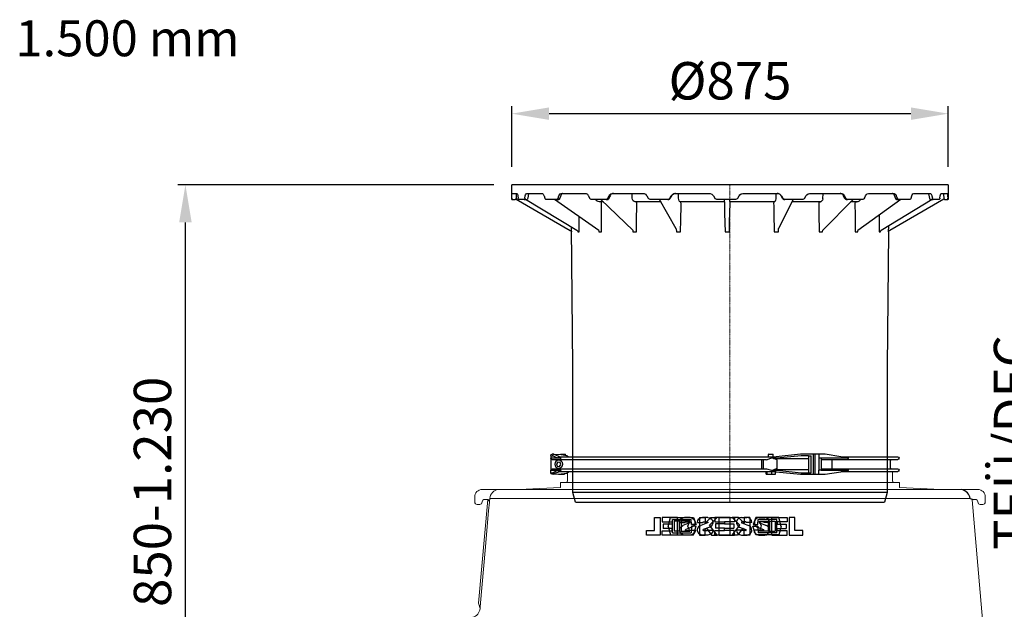
# Model space of a CAD drawing. Units: millimetres. Extents: x 107115 to 118942, y 55515 to 64492.
# Drawn here: x 109371 to 111344, y 60280 to 61461 of the extents above; entities that cross this region are included whole.
import ezdxf

# ---------------------------------------------------------------- set-up
doc = ezdxf.new("R2010")
doc.units = ezdxf.units.MM
doc.linetypes.add('STRICHPUNKT', pattern=[1, 0.5, -0.25, 0, -0.25])
doc.layers.add('Bemaßung', color=5, linetype='Continuous', lineweight=15)
doc.styles.add('R4', font='swisscb.ttf', dxfattribs={"height": 500})
doc.styles.get("Standard").update_dxf_attribs({"font": 'romans.shx', "width": 0.8})
doc.dimstyles.new('KESSEL Typ2014-30', dxfattribs={"dimscale": 30, "dimtxt": 2.5, "dimasz": 2.5, "dimexe": 0.5, "dimexo": 1.2, "dimtad": 1, "dimdec": 0, "dimlunit": 6, "dimtxsty": 'Standard', "dimcen": 2.5, "dimadec": 0, "dimazin": 0, "dimtfac": 1, "dimtdec": 0, "dimtmove": 1, "dimatfit": 3, "dimfxl": 1, "dimarcsym": 0})

# ---------------------------------------------------------------- blocks, each defined once
blk = doc.blocks.new('*D11')
at = {"layer": 'Bemaßung', "color": 0, "linetype": 'ByBlock', "lineweight": -2, "transparency": 16777216}
for p, q in [((110357.2, 61166), (110357.2, 61287.8)), ((111232.2, 61166), (111232.2, 61287.8)), ((111157.2, 61272.8), (110432.2, 61272.8))]:
    blk.add_line(p, q, dxfattribs=at)
for points in [[(110432.2, 61285.3), (110432.2, 61260.3), (110357.2, 61272.8)], [(111157.2, 61285.3), (111157.2, 61260.3), (111232.2, 61272.8)]]:
    blk.add_solid(points, dxfattribs=at)
at = {"layer": 'DEFPOINTS', "color": 0, "linetype": 'ByBlock', "lineweight": -2, "transparency": 16777216}
for p in [(110357.2, 61272.8), (110357.2, 61130), (111232.2, 61130)]:
    blk.add_point(p, dxfattribs=at)
at = {"layer": 'Bemaßung', "color": 0, "linetype": 'ByBlock', "lineweight": -2, "transparency": 16777216, "insert": (110794.7, 61329), "char_height": 75, "attachment_point": 5}
blk.add_mtext('%%c875', dxfattribs=at)
blk = doc.blocks.new('*D6')
at = {"layer": 'Bemaßung', "color": 0, "linetype": 'ByBlock', "lineweight": -2, "transparency": 16777216}
for p, q in [((110321.2, 61130), (109688.4, 61130)), ((109703.4, 59975), (109703.4, 61055)), ((109979, 59900), (109688.4, 59900))]:
    blk.add_line(p, q, dxfattribs=at)
for points in [[(109690.9, 61055), (109715.9, 61055), (109703.4, 61130)], [(109690.9, 59975), (109715.9, 59975), (109703.4, 59900)]]:
    blk.add_solid(points, dxfattribs=at)
at = {"layer": 'DEFPOINTS', "color": 0, "linetype": 'ByBlock', "lineweight": -2, "transparency": 16777216}
for p in [(109703.4, 61130), (110357.2, 61130), (110015, 59900)]:
    blk.add_point(p, dxfattribs=at)
at = {"layer": 'Bemaßung', "color": 0, "linetype": 'ByBlock', "lineweight": -2, "transparency": 16777216, "insert": (109647.1, 60515), "char_height": 75, "attachment_point": 5, "rotation": 90}
blk.add_mtext('850-1.230', dxfattribs=at)
blk = doc.blocks.new('*D5')
at = {"layer": 'Bemaßung', "color": 0, "lineweight": -2, "transparency": 16777216}
for p, q in [((111561.2, 61130), (111431.5, 61130)), ((111446.5, 61055), (111446.5, 60172.9)), ((111453.2, 60097.9), (111461.5, 60097.9))]:
    blk.add_line(p, q, dxfattribs=at)
for points in [[(111434, 61055), (111459, 61055), (111446.5, 61130)], [(111434, 60172.9), (111459, 60172.9), (111446.5, 60097.9)]]:
    blk.add_solid(points, dxfattribs=at)
at = {"layer": 'DEFPOINTS', "color": 0, "lineweight": -2, "transparency": 16777216}
for p in [(111597.2, 61130), (111417.2, 60097.9), (111446.5, 60097.9)]:
    blk.add_point(p, dxfattribs=at)
at = {"layer": 'Bemaßung', "color": 0, "transparency": 16777216, "insert": (111370.6, 60614), "char_height": 75, "attachment_point": 5, "rotation": 90}
blk.add_mtext('TEÜ/DEC', dxfattribs=at)
blk = doc.blocks.new('KESSEL LOGO')
at = {"color": 0, "linetype": 'ByBlock', "lineweight": -2}
for p, q in [((-29.19, -0.06), (-27.89, 5.07)), ((-27.89, 5.07), (-14.8, 5.07)), ((-26.77, -3.76), (-26.77, 3.82)), ((-26.77, 3.82), (-16.14, 3.82)), ((-25.83, 2.88), (-25.83, -2.82)), ((-22.71, 2.88), (-25.83, 2.88)), ((-22.71, -2.82), (-22.71, 2.88)), ((-16.77, 2.88), (-21.77, 2.88)), ((-21.77, 2.88), (-21.77, -2.82)), ((-17.93, 0.13), (-16.77, 2.88)), ((-16.77, -2.82), (-17.93, 0.13)), ((-15.88, 0.94), (-16.14, 3.82)), ((-13.18, 0.94), (-15.88, 0.94)), ((-14.8, 5.07), (-13.18, 0.94)), ((-11.25, 5), (-11.25, -5)), ((-11.25, 5), (-8.13, 5)), ((-8.13, 1.7), (-4.84, 5)), ((-8.13, 5), (-8.13, 1.7)), ((-1.25, 5), (-5.51, 0.73)), ((-1.25, -5), (-5.51, 0.73)), ((-4.84, 5), (-1.25, 5)), ((0, -5), (0, 5)), ((0, 5), (8.75, 5)), ((8.75, 2.59), (3.12, 2.59)), ((3.12, 2.59), (3.12, 1.34)), ((3.12, 1.34), (8.28, 1.34)), ((8.28, 1.34), (8.28, -1.16)), ((8.75, 5), (8.75, 2.59)), ((12.69, 4.99), (15.81, 4.99)), ((12.89, 1.89), (16.78, 0.45)), ((15.17, 2.49), (13.02, 2.49)), ((18.62, 2.18), (15.5, 2.18)), ((22.91, 4.99), (26.03, 4.99)), ((23.12, 1.89), (27.01, 0.44)), ((25.41, 2.49), (23.22, 2.49)), ((28.84, 2.18), (25.72, 2.18)), ((30.09, -5), (30.09, 5)), ((30.09, 5), (38.84, 5)), ((38.84, 2.45), (33.21, 2.45)), ((33.21, 2.45), (33.21, 1.2)), ((33.21, 1.2), (38.37, 1.2)), ((38.37, 1.2), (38.37, -1.3)), ((38.84, 5), (38.84, 2.45)), ((40.09, 5), (40.09, -5)), ((43.21, 5), (40.09, 5)), ((43.21, -2.5), (43.21, 5)), ((-29.19, -0.06), (-27.89, -4.93)), ((-27.89, -4.93), (-14.8, -4.93)), ((-26.77, -3.76), (-16.14, -3.76)), ((-22.71, -2.82), (-25.83, -2.82)), ((-21.77, -2.82), (-16.77, -2.82)), ((-15.88, 0), (-16.14, -3.76)), ((-13.11, 0), (-15.88, 0)), ((-14.8, -4.93), (-13.11, 0)), ((-11.25, -5), (-8.13, -5)), ((-7.29, -1.06), (-8.13, -1.9)), ((-8.13, -5), (-8.13, -1.9)), ((-7.29, -1.06), (-4.36, -5)), ((-4.36, -5), (-1.25, -5)), ((0, -5), (8.75, -5)), ((3.12, -1.16), (8.28, -1.16)), ((3.12, -2.42), (3.12, -1.16)), ((8.65, -2.42), (3.12, -2.42)), ((8.75, -5), (8.65, -2.42)), ((12.69, -2.19), (9.88, -2.19)), ((11.64, -0.43), (15.3, -1.9)), ((12.69, -5), (15.98, -5)), ((15.19, -2.5), (13, -2.5)), ((22.68, -2.19), (19.87, -2.19)), ((21.86, -0.43), (25.35, -1.83)), ((22.68, -5), (26.03, -5)), ((25.22, -2.5), (22.99, -2.5)), ((30.09, -5), (38.84, -5)), ((33.21, -1.3), (38.37, -1.3)), ((33.21, -2.55), (33.21, -1.3)), ((38.84, -2.55), (33.21, -2.55)), ((38.84, -5), (38.84, -2.55)), ((40.09, -5), (47.9, -5)), ((47.9, -2.5), (43.21, -2.5)), ((47.9, -5), (47.9, -2.5))]:
    blk.add_line(p, q, dxfattribs=at)
for centre, radius, start, end in [((12.69, 2.18), 2.81, 90, 248.0685), ((13, 2.18), 0.31, 86.838, 249.7194), ((15.19, 2.18), 0.31, 0, 93.162), ((15.81, 2.18), 2.81, 0, 90), ((15.81, -2.19), 2.82, 273.4469, 69.7194), ((22.91, 2.18), 2.81, 90, 248.0685), ((23.22, 2.18), 0.31, 90, 249.6492), ((25.41, 2.18), 0.31, 0, 90), ((26.03, 2.18), 2.81, 0, 90), ((26.03, -2.19), 2.81, 270, 69.6492), ((12.69, -2.19), 2.81, 180, 270), ((13, -2.19), 0.31, 180, 270), ((15.19, -2.19), 0.31, 270, 68.0685), ((22.68, -2.19), 2.81, 180, 270), ((22.99, -2.19), 0.31, 180, 270), ((25.22, -2.15), 0.348, 270, 68.0685)]:
    blk.add_arc(centre, radius, start, end, dxfattribs=at)
blk = doc.blocks.new('860121 - va')
at = {"color": 0, "linetype": 'ByBlock', "lineweight": -2}
for p, q in [((-437.5, 636), (437.5, 636)), ((-437.5, 636), (-437.5, 607)), ((437.5, 607), (437.5, 636)), ((-436.2, 614), (-436.4, 609.5)), ((-436, 617.3), (-436.2, 615)), ((-436.2, 615), (-436.2, 614)), ((-435.7, 618.7), (-436, 617.3)), ((-435.5, 619), (-435.7, 618.7)), ((-423.6, 619), (-435.5, 619)), ((-429.2, 609.9), (-428.8, 616.2)), ((-429.1, 618.9), (-429, 619)), ((-428.8, 616.5), (-428.6, 618.2)), ((-428.6, 618.2), (-428.6, 619)), ((-423.3, 619), (-423.6, 619)), ((-422.5, 618.1), (-423.3, 619)), ((-421.8, 616.2), (-422.5, 618.1)), ((-421.3, 614), (-421.8, 616.2)), ((-420.6, 609.5), (-421.3, 614)), ((-404.6, 614), (-405.6, 609.5)), ((-404.3, 615), (-404.6, 614)), ((-403.4, 617.3), (-404.3, 615)), ((-402.2, 618.7), (-403.4, 617.3)), ((-401.2, 619), (-402.2, 618.7)), ((-369, 619), (-401.2, 619)), ((-400.4, 609), (-398.9, 615.3)), ((-398.9, 615.3), (-398.8, 615.6)), ((-398.8, 615.6), (-398.4, 617)), ((-398.4, 617), (-398, 618)), ((-398, 618), (-397.7, 618.8)), ((-397.7, 618.8), (-397.7, 618.8)), ((-368.5, 619), (-369, 619)), ((-366.7, 618.1), (-368.5, 619)), ((-365.2, 616.2), (-366.7, 618.1)), ((-364.3, 614), (-365.2, 616.2)), ((-362.8, 609.5), (-364.3, 614)), ((-333.3, 614), (-335, 609.5)), ((-332.9, 615), (-333.3, 614)), ((-331.3, 617.3), (-332.9, 615)), ((-332, 608.4), (-329.5, 614.7)), ((-329.3, 618.7), (-331.3, 617.3)), ((-329.7, 614.4), (-329.5, 614.7)), ((-329.5, 614.7), (-329.4, 615.1)), ((-329.4, 615.1), (-328.8, 616.3)), ((-327.6, 619), (-329.3, 618.7)), ((-328.8, 616.3), (-328.1, 617.3)), ((-328.1, 617.3), (-327.7, 617.8)), ((-327.7, 617.8), (-327.5, 618)), ((-278.3, 619), (-327.6, 619)), ((-327.5, 618), (-326.7, 618.5)), ((-326.7, 618.5), (-325.9, 618.9)), ((-325.9, 618.9), (-325.4, 619)), ((-325.4, 619), (-325.2, 619)), ((-277.6, 619), (-278.3, 619)), ((-275.1, 618.1), (-277.6, 619)), ((-272.9, 616.2), (-275.1, 618.1)), ((-271.5, 614), (-272.9, 616.2)), ((-269.5, 609.5), (-271.5, 614)), ((-229.5, 614), (-231.7, 609.5)), ((-230.4, 608.4), (-227.5, 614.3)), ((-228.9, 615), (-229.5, 614)), ((-226.8, 617.3), (-228.9, 615)), ((-227.5, 614.2), (-227.5, 614.2)), ((-227.4, 614.2), (-227.2, 614.8)), ((-227.2, 614.8), (-226.3, 616.1)), ((-224.2, 618.7), (-226.8, 617.3)), ((-226.3, 616.1), (-225.3, 617.2)), ((-225.3, 617.2), (-225, 617.3)), ((-225, 617.3), (-224.8, 617.5)), ((-224.8, 617.5), (-223.7, 618.2)), ((-222, 619), (-224.2, 618.7)), ((-223.7, 618.2), (-222.4, 618.7)), ((-222.4, 618.7), (-221.1, 619)), ((-160.4, 619), (-222, 619)), ((-221.1, 619), (-220.5, 619)), ((-186.2, 608.1), (-186.8, 619)), ((-159.5, 619), (-160.4, 619)), ((-156.5, 618.1), (-159.5, 619)), ((-153.9, 616.2), (-156.5, 618.1)), ((-152.2, 614), (-153.9, 616.2)), ((-149.8, 609.5), (-152.2, 614)), ((-103.1, 614), (-105.7, 609.5)), ((-105.4, 609.1), (-102.6, 614)), ((-102.5, 615), (-103.1, 614)), ((-102.6, 614), (-102.2, 614.8)), ((-100.1, 617.3), (-102.5, 615)), ((-102.2, 614.8), (-101.1, 616.1)), ((-101.1, 616.1), (-99.8, 617.2)), ((-97.1, 618.7), (-100.1, 617.3)), ((-99.8, 617.2), (-99.6, 617.3)), ((-98.4, 618), (-96.8, 618.6)), ((-94.7, 619), (-97.1, 618.7)), ((-96.8, 618.6), (-96.7, 618.6)), ((-96.7, 618.6), (-94.2, 619)), ((-26.7, 619), (-94.7, 619)), ((-91.9, 619), (-92, 617.2)), ((-92, 617.2), (-92, 611.4)), ((-25.8, 619), (-26.7, 619)), ((-22.6, 618.1), (-25.8, 619)), ((-19.8, 616.2), (-22.6, 618.1)), ((-18.1, 614), (-19.8, 616.2)), ((-15.4, 609.5), (-18.1, 614)), ((33.3, 614), (30.7, 609.5)), ((34, 615), (33.3, 614)), ((36.4, 617.3), (34, 615)), ((39.5, 618.7), (36.4, 617.3)), ((42, 619), (39.5, 618.7)), ((109.5, 619), (42, 619)), ((103.1, 615.4), (103.1, 619)), ((103.1, 611.4), (103.1, 615.4)), ((108.9, 619), (110.6, 618.9)), ((109, 619), (109.7, 618.9)), ((110.4, 619), (109.5, 619)), ((113.5, 618.1), (110.4, 619)), ((110.6, 618.9), (112.3, 618.4)), ((112.3, 618.4), (114.6, 617.1)), ((116.2, 616.2), (113.5, 618.1)), ((114.3, 617.3), (114.5, 617.2)), ((114.5, 617.2), (114.6, 617.1)), ((114.5, 617.2), (114.5, 617.1)), ((114.5, 617.1), (115.8, 616)), ((115.8, 616), (116.9, 614.6)), ((117.9, 614), (116.2, 616.2)), ((116.9, 614.6), (117.2, 614)), ((117.2, 614), (118.4, 611.9)), ((120.4, 609.5), (117.9, 614)), ((118.4, 611.9), (120.1, 609)), ((166.5, 614), (164.1, 609.5)), ((167.1, 615), (166.5, 614)), ((169.4, 617.3), (167.1, 615)), ((172.2, 618.7), (169.4, 617.3)), ((174.5, 619), (172.2, 618.7)), ((235, 619), (174.5, 619)), ((196.1, 615.4), (196.2, 619)), ((196.1, 611.4), (196.1, 615.4)), ((233.4, 619), (234.4, 618.9)), ((233.4, 619), (234.8, 618.9)), ((234.4, 618.9), (235.7, 618.6)), ((234.8, 618.9), (236.4, 618.4)), ((235.8, 619), (235, 619)), ((235.7, 618.6), (236.9, 618)), ((238.6, 618.1), (235.8, 619)), ((236.9, 618), (237.8, 617.4)), ((237.8, 617.4), (237.8, 617.4)), ((237.8, 617.4), (238.7, 616.4)), ((237.8, 617.4), (238, 617.2)), ((240.9, 616.2), (238.6, 618.1)), ((238.7, 616.4), (239.7, 615.2)), ((239.7, 615.2), (240.1, 614.3)), ((240.1, 614.3), (241.2, 612.2)), ((240.1, 614.3), (240.2, 614.2)), ((242.3, 614), (240.9, 616.2)), ((241.2, 612.2), (243.1, 608.3)), ((244.5, 609.5), (242.3, 614)), ((283.3, 614), (281.4, 609.5)), ((283.9, 615), (283.3, 614)), ((285.7, 617.3), (283.9, 615)), ((288.1, 618.7), (285.7, 617.3)), ((289.9, 619), (288.1, 618.7)), ((337.6, 619), (289.9, 619)), ((335.1, 619), (335.3, 619)), ((335.3, 619), (335.9, 618.8)), ((335.9, 618.8), (336.6, 618.4)), ((336.6, 618.4), (337.2, 617.9)), ((337.2, 617.9), (337.8, 617.2)), ((337.2, 617.9), (337.2, 617.9)), ((338.1, 619), (337.6, 619)), ((337.8, 617.2), (338.4, 616.1)), ((340.2, 618.1), (338.1, 619)), ((338.4, 616.1), (339, 614.8)), ((339, 614.8), (339, 614.7)), ((339, 614.7), (339.8, 612.6)), ((339, 614.7), (339, 614.7)), ((339, 614.7), (339.2, 614.4)), ((339.8, 612.6), (341.6, 607.9)), ((341.9, 616.2), (340.2, 618.1)), ((343, 614), (341.9, 616.2)), ((344.6, 609.5), (343, 614)), ((372.5, 614), (371.1, 609.5)), ((372.8, 615), (372.5, 614)), ((374.1, 617.3), (372.8, 615)), ((375.7, 618.7), (374.1, 617.3)), ((377, 619), (375.7, 618.7)), ((407, 619), (377, 619)), ((403.1, 618.9), (403.2, 618.7)), ((403.2, 618.7), (403.6, 617.8)), ((403.6, 617.8), (403.9, 616.7)), ((403.9, 616.7), (404.2, 615.4)), ((404.2, 615.4), (404.7, 613.3)), ((404.7, 613.3), (405.9, 607.8)), ((407.4, 619), (407, 619)), ((408.6, 618.1), (407.4, 619)), ((409.5, 616.2), (408.6, 618.1)), ((410.2, 614), (409.5, 616.2)), ((411.1, 609.5), (410.2, 614)), ((425.2, 614), (424.5, 609.5)), ((425.3, 615), (425.2, 614)), ((425.9, 617.3), (425.3, 615)), ((426.6, 618.7), (425.9, 617.3)), ((427.1, 619), (426.6, 618.7)), ((436.7, 619), (427.1, 619)), ((427.8, 609), (427.6, 619)), ((436.9, 618.1), (436.7, 619)), ((436.7, 619), (436.7, 619)), ((437.1, 616.2), (436.9, 618.1)), ((437.1, 614), (437.1, 616.2)), ((437.2, 609.5), (437.1, 614)), ((-437.5, 607), (-436.7, 607)), ((-436.7, 607), (-436.6, 607.3)), ((-430.5, 607), (-436.7, 607)), ((-436.6, 607.3), (-436.5, 608.1)), ((-436.5, 608.1), (-436.4, 609.5)), ((-430.3, 607), (-430.5, 607)), ((-430.1, 607), (-430.3, 607)), ((-429.9, 607.1), (-430.1, 607)), ((-429.7, 607.2), (-429.9, 607.1)), ((-429.6, 607.3), (-429.7, 607.2)), ((-429.5, 607.4), (-429.6, 607.3)), ((-429.4, 607.6), (-429.5, 607.4)), ((-429.3, 607.8), (-429.4, 607.6)), ((-429.4, 607.6), (-428.8, 607.3)), ((-429.3, 607.9), (-429.2, 609.9)), ((-429.3, 608), (-429.3, 607.8)), ((-428.8, 607.3), (-320.4, 544.7)), ((-420.6, 609.5), (-420.3, 608.2)), ((-420.3, 608.2), (-419.9, 607.3)), ((-419.9, 607.3), (-419.4, 607)), ((-419.4, 607), (-407.2, 607)), ((-407.2, 607), (-406.6, 607.3)), ((-401.6, 607), (-407.2, 607)), ((-406.6, 607.3), (-406, 608.1)), ((-406, 608.1), (-405.6, 609.5)), ((-405.2, 607), (-303.2, 544.7)), ((-401.6, 607.1), (-401.6, 607)), ((-401.6, 607), (-401.5, 607)), ((-401.5, 607), (-401.3, 607.1)), ((-401.3, 607.1), (-401.2, 607.1)), ((-401.2, 607.1), (-401, 607.2)), ((-401, 607.2), (-400.9, 607.3)), ((-400.9, 607.3), (-400.8, 607.5)), ((-400.8, 607.8), (-400.7, 607.8)), ((-400.8, 607.5), (-400.7, 607.6)), ((-400.7, 607.8), (-400.4, 609)), ((-400.7, 607.6), (-400.7, 607.8)), ((-362.8, 609.5), (-362.2, 608.2)), ((-362.2, 608.2), (-361.4, 607.3)), ((-361.4, 607.3), (-360.3, 607)), ((-360.3, 607), (-337.8, 607)), ((-342.6, 607), (-256.2, 544.5)), ((-337.8, 607), (-336.8, 607.3)), ((-333.4, 607), (-337.8, 607)), ((-336.8, 607.3), (-335.8, 608.1)), ((-335.8, 608.1), (-335, 609.5)), ((-333.4, 607), (-333.2, 607)), ((-333.2, 607), (-332.7, 607.2)), ((-332.7, 607.2), (-332.3, 607.7)), ((-332.3, 607.7), (-332.2, 607.9)), ((-332.2, 607.9), (-332, 608.4)), ((-269.5, 609.5), (-268.6, 608.2)), ((-268.6, 608.2), (-267.5, 607.3)), ((-267.5, 607.3), (-266, 607)), ((-266, 607), (-235.4, 607)), ((-261.7, 607), (-260.9, 605.3)), ((-260.9, 605.3), (-258.8, 603.2)), ((-258.8, 603.2), (-256.2, 602.1)), ((-256.2, 602.1), (-254.8, 602)), ((-254.8, 602), (-255.1, 602)), ((-254.8, 602), (-241.7, 602)), ((-253.1, 602), (-253.3, 601.9)), ((-253, 602), (-253.1, 602)), ((-252.9, 602), (-252.1, 601.9)), ((-252.1, 601.9), (-251.4, 601.4)), ((-251.4, 601.4), (-250.8, 600.6)), ((-250.8, 600.6), (-250.5, 599.7)), ((-250.5, 599.7), (-250.5, 599)), ((-246.6, 607), (-185.8, 545.7)), ((-235.4, 607), (-234, 607.3)), ((-232.6, 607), (-235.4, 607)), ((-234, 607.3), (-232.7, 608.1)), ((-232.7, 608.1), (-231.7, 609.5)), ((-232.5, 607), (-232.1, 607)), ((-232.1, 607), (-231.3, 607.3)), ((-231.3, 607.3), (-230.7, 607.9)), ((-230.7, 607.9), (-230.4, 608.4)), ((-186.2, 608.1), (-185.2, 605.3)), ((-185.2, 605.3), (-183.6, 603.2)), ((-183.6, 603.2), (-181.8, 602.1)), ((-181.8, 602.1), (-180.8, 602)), ((-180.8, 602), (-181.1, 602)), ((-180.8, 602), (-124.3, 602)), ((-179.6, 602), (-179.7, 602)), ((-179.4, 602), (-178.8, 601.9)), ((-178.8, 601.9), (-178.3, 601.4)), ((-178.3, 601.4), (-177.9, 600.6)), ((-177.9, 600.6), (-177.7, 599.7)), ((-177.7, 599.7), (-177.7, 599)), ((-149.8, 609.5), (-148.8, 608.2)), ((-148.8, 608.2), (-147.4, 607.3)), ((-147.4, 607.3), (-145.7, 607)), ((-145.7, 607), (-109.9, 607)), ((-126.8, 607), (-97.2, 548.5)), ((-109.9, 607), (-108.3, 607.3)), ((-109, 607), (-109.9, 607)), ((-108.1, 607.1), (-109, 607)), ((-108.3, 607.3), (-106.8, 608.1)), ((-106.6, 607.8), (-108.1, 607.1)), ((-106.8, 608.1), (-105.7, 609.5)), ((-105.5, 609), (-106.6, 607.8)), ((-92, 611.4), (-91.8, 608.1)), ((-91.8, 608.1), (-91.3, 605.3)), ((-91.3, 605.3), (-90.6, 603.2)), ((-90.6, 603.2), (-89.6, 602.1)), ((-89.6, 602.1), (-89.1, 602)), ((-89.1, 602), (-89.4, 602)), ((-89.1, 602), (-89.1, 602)), ((-89.1, 602), (-0.1, 602)), ((-88.6, 602), (-88.7, 602)), ((-88.3, 602), (-88.1, 601.9)), ((-88.1, 601.9), (-87.8, 601.4)), ((-87.8, 601.4), (-87.6, 600.6)), ((-87.6, 600.6), (-87.5, 599.7)), ((-87.5, 599.7), (-87.5, 599)), ((-15.4, 609.5), (-14.4, 608.2)), ((-14.4, 608.2), (-12.9, 607.3)), ((-12.9, 607.3), (-11.1, 607)), ((-11.1, 607), (26.3, 607)), ((-0.2, 601.6), (-0.2, 602)), ((-0.2, 602), (-0.1, 602)), ((-0.2, 600.9), (-0.2, 601.6)), ((-0.2, 600), (-0.2, 600.9)), ((-0.2, 599), (-0.2, 600)), ((-0.1, 602), (0, 602.5)), ((0, 602.5), (0.1, 604.1)), ((0.1, 606.6), (0.1, 607)), ((0.1, 604.1), (0.1, 606.6)), ((11.3, 602), (11.3, 601.9)), ((11.3, 601.9), (11.3, 601.4)), ((11.3, 601.4), (11.3, 600.6)), ((11.3, 600.6), (11.3, 599.7)), ((11.3, 599.7), (11.3, 599)), ((11.5, 607), (11.4, 605.3)), ((11.4, 605.3), (11.4, 603.2)), ((11.4, 603.2), (11.4, 602.1)), ((11.4, 602.1), (11.4, 602)), ((11.4, 602), (99.9, 602)), ((26.3, 607), (28, 607.3)), ((28, 607.3), (29.5, 608.1)), ((29.5, 608.1), (30.7, 609.5)), ((98.1, 599), (98.2, 600)), ((98.2, 600), (98.3, 600.9)), ((98.3, 600.9), (98.6, 601.6)), ((98.6, 601.6), (98.8, 602)), ((98.8, 602), (99.1, 602)), ((99.3, 602), (99.4, 602)), ((99.9, 602), (101, 602.5)), ((99.9, 602), (99.9, 602)), ((101, 602.5), (102, 604.1)), ((102, 604.1), (102.7, 606.6)), ((102.7, 606.6), (103.1, 609.7)), ((103.1, 609.7), (103.1, 611.4)), ((107.7, 548), (141, 607)), ((120.1, 609), (120, 609.1)), ((121.2, 607.8), (120.1, 609)), ((120.4, 609.5), (121.5, 608.2)), ((122.5, 607.1), (121.2, 607.8)), ((121.5, 608.2), (122.8, 607.3)), ((123.5, 607), (122.5, 607.1)), ((122.8, 607.3), (124.6, 607)), ((124.6, 607), (123.5, 607)), ((124.6, 607), (160, 607)), ((138.1, 602), (190.1, 602)), ((160, 607), (161.6, 607.3)), ((161.6, 607.3), (162.9, 608.1)), ((162.9, 608.1), (164.1, 609.5)), ((186.8, 599), (186.9, 600)), ((186.9, 600), (187.2, 600.9)), ((187.2, 600.9), (187.6, 601.6)), ((187.6, 601.6), (188.2, 602)), ((188.2, 602), (188.6, 602)), ((188.8, 602), (188.9, 602)), ((190.1, 602), (192.1, 602.5)), ((190.1, 602), (190.4, 602)), ((192.1, 602.5), (193.9, 604.1)), ((193.9, 604.1), (195.2, 606.6)), ((194.1, 545), (258.7, 607)), ((195.2, 606.6), (196, 609.7)), ((196, 609.7), (196.1, 611.4)), ((243.1, 608.3), (243.4, 607.8)), ((243.4, 607.8), (244, 607.3)), ((245.1, 607), (244.4, 607.1)), ((244.5, 609.5), (245.4, 608.2)), ((248.1, 607), (245.1, 607)), ((245.4, 608.2), (246.6, 607.3)), ((246.6, 607.3), (248.1, 607)), ((248.1, 607), (278, 607)), ((253.5, 602), (261.6, 602)), ((257.2, 599), (257.3, 600)), ((257.2, 599), (257.4, 599.1)), ((257.3, 600), (257.7, 600.9)), ((257.7, 600.9), (258.3, 601.6)), ((258.3, 601.6), (259.1, 602)), ((259.1, 602), (259.6, 602)), ((259.8, 602), (259.8, 602)), ((259.8, 602), (260, 601.9)), ((261.6, 602), (264.4, 602.5)), ((261.6, 602), (261.8, 602)), ((261.8, 602), (262, 601.9)), ((263.1, 544.8), (351.4, 607)), ((264.4, 602.5), (266.8, 604.1)), ((266.8, 604.1), (268.6, 606.6)), ((268.6, 606.6), (268.8, 607)), ((278, 607), (279.3, 607.3)), ((279.3, 607.3), (280.4, 608.1)), ((280.4, 608.1), (281.4, 609.5)), ((306.6, 544.7), (409.8, 607)), ((428.8, 607.3), (320.4, 544.7)), ((341.6, 607.9), (341.6, 607.8)), ((341.6, 607.8), (341.9, 607.4)), ((341.9, 607.4), (342.4, 607.1)), ((342.4, 607.1), (342.8, 607)), ((347.3, 607), (342.8, 607)), ((344.6, 609.5), (345.3, 608.2)), ((345.3, 608.2), (346.2, 607.3)), ((346.2, 607.3), (347.3, 607)), ((347.3, 607), (368.8, 607)), ((368.8, 607), (369.7, 607.3)), ((369.7, 607.3), (370.5, 608.1)), ((370.5, 608.1), (371.1, 609.5)), ((405.9, 607.6), (405.9, 607.8)), ((406, 607.5), (405.9, 607.6)), ((406.1, 607.3), (406, 607.5)), ((406.2, 607.2), (406.1, 607.3)), ((406.4, 607.1), (406.2, 607.2)), ((406.5, 607.1), (406.4, 607.1)), ((406.7, 607), (406.5, 607.1)), ((406.9, 607), (406.7, 607)), ((412.5, 607), (406.9, 607)), ((411.1, 609.5), (411.4, 608.2)), ((411.4, 608.2), (411.9, 607.3)), ((411.9, 607.3), (412.5, 607)), ((412.5, 607), (423.5, 607)), ((423.5, 607), (423.9, 607.3)), ((423.9, 607.3), (424.3, 608.1)), ((424.3, 608.1), (424.5, 609.5)), ((428, 608.6), (427.8, 609)), ((428.2, 608.3), (428, 608.6)), ((428.4, 608), (428.2, 608.3)), ((428.5, 607.8), (428.4, 608)), ((428.6, 607.6), (428.5, 607.8)), ((428.7, 607.4), (428.6, 607.6)), ((428.7, 607.3), (428.7, 607.4)), ((428.8, 607.3), (428.7, 607.3)), ((429.5, 607.7), (428.8, 607.3)), ((429.4, 607.6), (429.4, 607.6)), ((429.4, 607.6), (429.5, 607.4)), ((429.5, 607.4), (429.6, 607.3)), ((429.6, 607.3), (429.7, 607.2)), ((429.7, 607.2), (429.9, 607.1)), ((429.9, 607.1), (430.1, 607)), ((430.1, 607), (430.3, 607)), ((430.8, 607), (430.3, 607)), ((437.4, 607), (430.8, 607)), ((437.2, 609.5), (437.3, 608.2)), ((437.3, 608.2), (437.3, 607.3)), ((437.3, 607.3), (437.4, 607)), ((437.4, 607), (437.5, 607)), ((-298.7, 575.3), (-298.7, 541.8)), ((-317.4, 553.4), (-317.3, 541.8)), ((-320.4, 544.7), (-319.8, 544.4)), ((-319.8, 544.4), (-318.4, 543.6)), ((-318.4, 543.6), (-317.9, 543.1)), ((-317.9, 543.1), (-317.5, 542.4)), ((-317.5, 542.4), (-317.5, 541.8)), ((-317.5, 541.8), (-315, 272)), ((-317.5, 541.8), (-317.5, 541.8)), ((-317.3, 541.8), (-317.3, 541.8)), ((-303.1, 544.7), (-303.2, 544.7)), ((-301.6, 541.8), (-301.6, 543.6)), ((-256.2, 541.8), (-256.2, 544.5)), ((-185.7, 541.8), (-185.8, 545.7)), ((-95.7, 545.5), (-95.7, 545.6)), ((107.7, 548), (107.5, 541.8)), ((194.6, 545.6), (194.6, 541.8)), ((262.6, 544.4), (262.6, 541.8)), ((262.8, 544.6), (263.1, 544.8)), ((303.7, 541.9), (302.3, 541.8)), ((302.3, 541.8), (302.3, 541.9)), ((302.3, 541.8), (302.3, 541.8)), ((304.8, 541.8), (303.7, 541.9)), ((304.9, 543.4), (304.8, 541.8)), ((304.8, 541.9), (304.8, 541.8)), ((304.8, 541.8), (304.8, 541.8)), ((305.1, 543.7), (305, 543.7)), ((305.1, 543.7), (305.7, 544.1)), ((305.1, 543.7), (305.1, 543.7)), ((305.7, 544.1), (306.6, 544.7)), ((306.6, 544.7), (306.7, 544.8)), ((315, 272), (317.5, 551.3)), ((317.9, 543.1), (317.5, 542.4)), ((317.5, 542.4), (317.5, 541.8)), ((317.5, 541.8), (317.5, 541.9)), ((317.5, 541.8), (317.5, 541.8)), ((318.4, 543.6), (317.9, 543.1)), ((319.8, 544.4), (318.4, 543.6)), ((318.4, 543.6), (318.5, 543.7)), ((320.4, 544.7), (319.8, 544.4)), ((320.4, 544.7), (320.4, 544.7)), ((-315, 272), (-315, 20)), ((315, 20), (315, 272)), ((-315, 20), (315, 20)), ((-315, 20), (-309.3, 0)), ((309.3, 0), (315, 20)), ((309.3, 0), (-309.3, 0))]:
    blk.add_line(p, q, dxfattribs=at)
at = {"color": 1, "linetype": 'STRICHPUNKT', "lineweight": 9, "ltscale": 0.8}
blk.add_line((0, 0), (0, 636), dxfattribs=at)
at = {"color": 0, "linetype": 'ByBlock', "lineweight": -2, "flags": 128}
for points in [[(-250.5, 599), (-250.5, 595.1), (-250.6, 579.1), (-250.8, 541.8)], [(-177.7, 599), (-177.7, 595.1), (-177.9, 579.1), (-178.4, 541.8)], [(-87.5, 599), (-87.6, 595.1), (-87.9, 579.1), (-88.6, 541.8)], [(1.1, 541.8), (1, 545.8), (0.7, 561.8), (-0.2, 599)], [(11.3, 599), (11.2, 595.1), (10.8, 579.1), (10, 541.8)], [(99.2, 541.8), (99.1, 545.8), (98.8, 561.8), (98.1, 599)], [(187.5, 541.8), (187.4, 545.8), (187.2, 561.8), (186.8, 599)], [(257.5, 541.8), (257.5, 545.8), (257.4, 561.8), (257.2, 599)], [(302.3, 541.8), (302.3, 545.8), (302.3, 561.8), (302.3, 572.4)], [(-317.3, 541.8), (-317.4, 541.9), (-317.5, 541.8)], [(-303.1, 544.7), (-302.6, 544.4), (-301.4, 543.6)], [(-301.4, 543.6), (-301.6, 543.7), (-301.7, 543.7)], [(-298.7, 541.8), (-300, 541.9), (-301.6, 541.8)], [(-250.8, 541.8), (-253.3, 541.9), (-256.2, 541.8)], [(-178.4, 541.8), (-181.7, 541.9), (-185.7, 541.8)], [(-97, 541.8), (-97.1, 545.8), (-97.2, 548.5)], [(-88.6, 541.8), (-92.4, 541.9), (-97, 541.8)], [(10, 541.8), (6, 541.9), (1.1, 541.8)], [(107.5, 541.8), (103.8, 541.9), (99.2, 541.8)], [(194.6, 541.8), (191.4, 541.9), (187.5, 541.8)], [(262.6, 541.8), (260.3, 541.9), (257.5, 541.8)], [(263.1, 544.8), (263, 544.7), (262.8, 544.7)]]:
    blk.add_lwpolyline(points, dxfattribs=at)
blk = doc.blocks.new('160-023 - va')
at = {"color": 0, "linetype": 'ByBlock', "lineweight": -2}
for p, q in [((-240.9, 30), (-342, 30)), ((-342, 24), (-240.9, 24)), ((-328, 7), (-328, 23)), ((-243, 27), (-189.1, 27)), ((-228.5, 30), (-240.9, 30)), ((-240.9, 24), (-189.1, 24)), ((-228.5, 30), (-197.3, 35)), ((-211, 6), (-211, 24)), ((-197.3, 35), (-172.8, 35)), ((-189.1, 27), (-184.2, 27)), ((-189.1, 27), (-189.1, 2.9)), ((-184.2, 35), (-184.2, 27)), ((-184.2, 27), (-184.2, 2.9)), ((-177.2, -4.9), (-177.2, 34.9)), ((-172.8, 35), (-172.8, -5)), ((-172.8, 35), (-172.3, 35)), ((-172.3, 35), (-147.5, 35)), ((-163.9, 32), (-168.8, 32)), ((-168.8, -2), (-168.8, 32)), ((-163.9, 32), (-149, 32)), ((-163.9, 32), (-163.9, 23.3)), ((-163.9, 32), (-163.9, 32)), ((-93.8, 26.5), (-163.9, 26.5)), ((-163.9, 23.3), (-163.9, 6.7)), ((-149, 32), (-100, 27)), ((-147.5, 35), (-98.7, 30)), ((-100.6, 23.5), (-93.8, 26.5)), ((-100.6, 6.5), (-100.6, 23.5)), ((-100, 27), (-93.8, 27)), ((-92.6, 30), (-98.7, 30)), ((-93.8, 26.5), (-93, 30)), ((-93.8, 27), (-88.3, 27)), ((-93, 34.2), (-92.3, 35)), ((-93, 30), (-93, 34.2)), ((-88.2, 30), (-92.6, 30)), ((-83.8, 35), (-92.3, 35)), ((-79.2, 24), (-88.3, 27)), ((-6.4, 30), (-88.2, 30)), ((-83.8, 35), (-83, 34.2)), ((-83, 34.2), (-83, 30)), ((-79.2, 24), (-6.4, 24)), ((-73.5, 6), (-73.5, 24)), ((-70.3, 6), (-70.3, 24)), ((330.7, 30), (-6.4, 30)), ((-6.4, 24), (330.7, 24)), ((320.9, 32.7), (317.2, 30)), ((331.7, 34.5), (320.9, 32.7)), ((323.4, 34.2), (324.2, 35)), ((323.4, 33.1), (323.4, 34.2)), ((332.7, 35), (324.2, 35)), ((335.1, 30), (330.7, 30)), ((330.7, 24), (349.5, 24)), ((346.5, 35), (332.3, 34.5)), ((332.7, 35), (333.1, 34.5)), ((333.6, 27), (353, 27)), ((346.1, 35), (334.9, 30)), ((338.4, 27), (349.4, 32)), ((346.5, 35), (350, 35)), ((353, 32), (349.4, 32)), ((353, 32), (353, 27)), ((353, 27), (353, 24)), ((353, 24), (353, 6)), ((-240.9, 6), (-342, 6)), ((-342, 0), (-240.9, 0)), ((-189.1, 2.9), (-243, 3)), ((-189.1, 6), (-240.9, 6)), ((-240.9, 0), (-228.5, 0)), ((-197.3, -5), (-228.5, 0)), ((-189.1, 2.9), (-184.2, 2.9)), ((-184.2, -5), (-184.2, 2.9)), ((-163.9, 6.7), (-163.9, -2)), ((-163.9, 3.5), (-93.8, 3.5)), ((-100, 3), (-149, -2)), ((-98.7, 0), (-147.5, -5)), ((-100.6, 6.5), (-93.8, 3.5)), ((-93.8, 3), (-100, 3)), ((-98.7, 0), (-92.6, 0)), ((-97.3, -5), (-97.3, 0)), ((-93.8, 3.5), (-93, 0)), ((-89.2, 3), (-93.8, 3)), ((-92.6, 0), (-88.2, 0)), ((-90, -5), (-90, 0)), ((-79.2, 6), (-89.2, 3)), ((-88.2, 0), (-6.4, 0)), ((-80.7, -5), (-80.7, 0)), ((-6.4, 6), (-79.2, 6)), ((-78.7, -5), (-78.7, 0)), ((330.7, 6), (-6.4, 6)), ((-6.4, 0), (330.7, 0)), ((320.9, -2.7), (317.2, 0)), ((349.5, 6), (330.7, 6)), ((330.7, 0), (335.1, 0)), ((332.4, 14.4), (334.2, 18.7)), ((335.2, 10.7), (332.4, 14.4)), ((353, 3), (333.6, 3)), ((334.2, 18.7), (338.8, 19.3)), ((335.1, 0), (350, -5)), ((339.8, 11.3), (335.2, 10.7)), ((349.4, -2), (338.4, 2.9)), ((338.8, 19.3), (341.6, 15.6)), ((341.6, 15.6), (339.8, 11.3)), ((353, 6), (353, 3)), ((353, -2), (353, 3)), ((-147.5, -5), (-197.3, -5)), ((-163.9, -2), (-168.8, -2)), ((-149, -2), (-163.9, -2)), ((-163.9, -2), (-163.9, -2)), ((-78.7, -5), (-97.3, -5)), ((332.3, -4.5), (320.9, -2.7)), ((325.5, -3.4), (325.5, -5)), ((337.7, -5), (325.5, -5)), ((326.4, -5), (326.4, -3.6)), ((346.5, -5), (332.3, -4.5)), ((335.8, -5), (335.8, -4.6)), ((337.7, -5), (337.7, -4.7)), ((346.5, -5), (350, -5)), ((353, -2), (349.4, -2))]:
    blk.add_line(p, q, dxfattribs=at)
blk.add_circle((337, 15), 8, dxfattribs=at)
for centre, radius, start, end in [((-342, 27), 3, 90, 180), ((-342, 27), 3, 180, 270), ((-329, 23), 1, 0, 90), ((-240.4, 27.4), 2.68, 101.558, 188.1144), ((-240.4, 26.6), 2.68, 171.8856, 258.442), ((-47.9, 27.7), 40.4, 176.8057, 181.0638), ((330.6, 27), 2.95, 359.0515, 89.0191), ((330.6, 27), 2.95, 270.9809, 0.9485), ((335.3, 27), 3.02, 359.0647, 96.7911), ((346.3, 31.9), 3.08, 1.469, 86.6016), ((349.4, 27.7), 3.69, 271.9086, 349.3146), ((350, 32), 3, 0, 90), ((-342, 3), 3, 90, 180), ((-342, 3), 3, 180, 270), ((-329, 7), 1, 270, 0), ((-240.4, 3.4), 2.68, 101.558, 188.1144), ((-240.4, 2.6), 2.68, 171.8856, 258.442), ((330.6, 3), 2.95, 359.0515, 89.0191), ((330.6, 3), 2.95, 270.9809, 0.9485), ((335.4, 2.9), 2.92, 263.7894, 359.9728), ((337.3, -11.7), 21.5, 43.2263, 55.5505), ((350, -2), 3, 270, 0)]:
    blk.add_arc(centre, radius, start, end, dxfattribs=at)
at = {"color": 0, "linetype": 'ByBlock', "lineweight": -2, "extrusion": (8.97574e-15, 3.13779e-16, -1)}
blk.add_ellipse((332.3, 31.5), major_axis=(3.46, 0.12), ratio=0.866739, start_param=4.566488, end_param=4.725067, dxfattribs=at)
blk = doc.blocks.new('99610.30B - va')
at = {"color": 7, "linetype": 'Continuous', "lineweight": 15}
for p, q in [((469.3, 536.5), (469.3, 555.4)), ((1120.2, 536.5), (1120.2, 555.4)), ((455, 524), (455, 534)), ((1134.4, 534), (455, 534)), ((1134.4, 534), (1134.4, 524)), ((333.1, 519.8), (298.1, 519.8)), ((1256.3, 519.8), (333.1, 519.8)), ((371.9, 519.8), (455, 524)), ((1134.4, 524), (1217.5, 519.9)), ((1291.3, 519.8), (1256.3, 519.8)), ((283.1, 504.8), (283.1, 494.8)), ((291, 292.1), (309.2, 499.5)), ((303.1, 499.8), (307.6, 499.8)), ((312.5, 494.3), (312.5, 494.3)), ((313.3, 501.5), (313.4, 502.2)), ((313.3, 501.5), (1276.1, 501.5)), ((1279.7, 499.2), (1313.6, 111.3)), ((1281.9, 499.8), (1286.3, 499.8)), ((1306.3, 494.8), (1306.3, 504.8)), ((288.1, 489.8), (293.1, 489.8)), ((1296.3, 489.8), (1301.3, 489.8)), ((293.8, 281), (291, 292.1)), ((294, 279.6), (293.9, 281.2))]:
    blk.add_line(p, q, dxfattribs=at)
at = {"color": 0, "linetype": 'ByBlock', "lineweight": -2}
blk.add_line((1276.1, 501.5), (1281.9, 499.8), dxfattribs=at)
at = {"color": 7, "linetype": 'Continuous', "lineweight": 15, "flags": 128}
for points in [[(312.5, 494.3), (311, 476.8), (304.1, 397.7), (294.8, 292.4)], [(312.5, 494.3), (312.5, 495.6), (312, 497), (311.7, 497.5), (311.3, 498), (310.6, 498.7), (310.3, 498.9), (309.8, 499.3), (309.5, 499.4), (309.4, 499.4), (309.3, 499.5), (309.2, 499.5), (309.2, 499.5)], [(293.9, 281.2), (293.8, 281), (293.8, 281), (293.8, 281)]]:
    blk.add_lwpolyline(points, dxfattribs=at)
at = {"color": 7, "linetype": 'Continuous', "lineweight": 15}
for centre, radius, start, end in [((466.8, 536.5), 2.51, 270, 0), ((1122.7, 536.5), 2.51, 180, 270), ((298.1, 504.8), 15, 90, 180), ((333.2, 499.8), 20, 137.0725, 173.0822), ((333.2, 500), 19.8, 90.1306, 137.4676), ((1221.9, 619.8), 100, 267.5, 270), ((1291.3, 504.8), 15, 0, 90), ((288.1, 494.8), 5, 180, 270), ((293.1, 494.8), 5, 270, 0), ((303.1, 494.8), 5, 90, 180), ((307.5, 494.8), 5, 70.2455, 90), ((307.6, 494.8), 5, 354.9982, 89.9978), ((212.9, 508.9), 100.7, 351.6841, 355.7954), ((1281.9, 494.8), 5, 90, 117.1098), ((1286.3, 494.8), 5, 0, 90), ((1296.3, 494.8), 5, 180, 270), ((1301.3, 494.8), 5, 270, 0), ((273.9, 283), 20.1, 285.0716, 354.2528), ((-4369.8, 696.6), 4682.1, 354.9095, 355.0474)]:
    blk.add_arc(centre, radius, start, end, dxfattribs=at)
at = {"color": 0, "linetype": 'ByBlock', "lineweight": -2}
blk.add_arc((1253, 497.1), 23.6, 10.7263, 73.9953, dxfattribs=at)
at = {"color": 0, "linetype": 'ByBlock', "lineweight": -2, "xscale": -1}
for name, p in [('860121 - va', (794.7, 494)), ('160-023 - va', (788.4, 555.4))]:
    blk.add_blockref(name, p, dxfattribs=at)
at = {"color": 0, "linetype": 'ByBlock', "lineweight": -2, "yscale": 3.5, "zscale": 3.5}
for p, xscale in [((794.8, 446), -3.5), ((773.1, 446), 3.5)]:
    blk.add_blockref('KESSEL LOGO', p, dxfattribs=dict(at, xscale=xscale))

msp = doc.modelspace()

# ---------------------------------------------------------------- block references
at = {"linetype": 'ByBlock', "lineweight": -2}
msp.add_blockref('99610.30B - va', (110000, 60000), dxfattribs=at)

# ---------------------------------------------------------------- texts
at = {"layer": 'Bemaßung', "color": 0, "linetype": 'ByBlock', "lineweight": -2, "insert": (109362.6, 61459.9), "char_height": 72, "attachment_point": 1, "style": 'R4'}
msp.add_mtext_dynamic_manual_height_columns('{\\fCalibri|b1|i0|c0|p34;1.500 mm}', width=1067.112, gutter_width=100, heights=[0], dxfattribs=at)

# ---------------------------------------------------------------- dimensions: what is measured, and where the dimension line sits
at = {"layer": 'Bemaßung', "linetype": 'ByBlock', "lineweight": -2}
dim = msp.add_linear_dim(base=(110357.2, 61272.8), p1=(111232.2, 61130), p2=(110357.2, 61130), text='%%c<>', dimstyle='KESSEL Typ2014-30', dxfattribs=at)
dim.commit()
dim.dimension.update_dxf_attribs({"geometry": '*D11', "text_midpoint": (110794.7, 61329)})
dim = msp.add_linear_dim(base=(109703.4, 61130), p1=(110015, 59900), p2=(110357.2, 61130), angle=90, text='850-<>', dimstyle='KESSEL Typ2014-30', dxfattribs=at)
dim.commit()
dim.dimension.update_dxf_attribs({"geometry": '*D6', "text_midpoint": (109647.1, 60515)})
at = {"layer": 'Bemaßung'}
dim = msp.add_linear_dim(base=(111446.5, 60097.9), p1=(111597.2, 61130), p2=(111417.2, 60097.9), angle=90, text='TEÜ/DEC', dimstyle='KESSEL Typ2014-30', dxfattribs=at)
dim.commit()
dim.dimension.update_dxf_attribs({"geometry": '*D5', "text_midpoint": (111370.6, 60614)})

doc.saveas('drawing.dxf')
